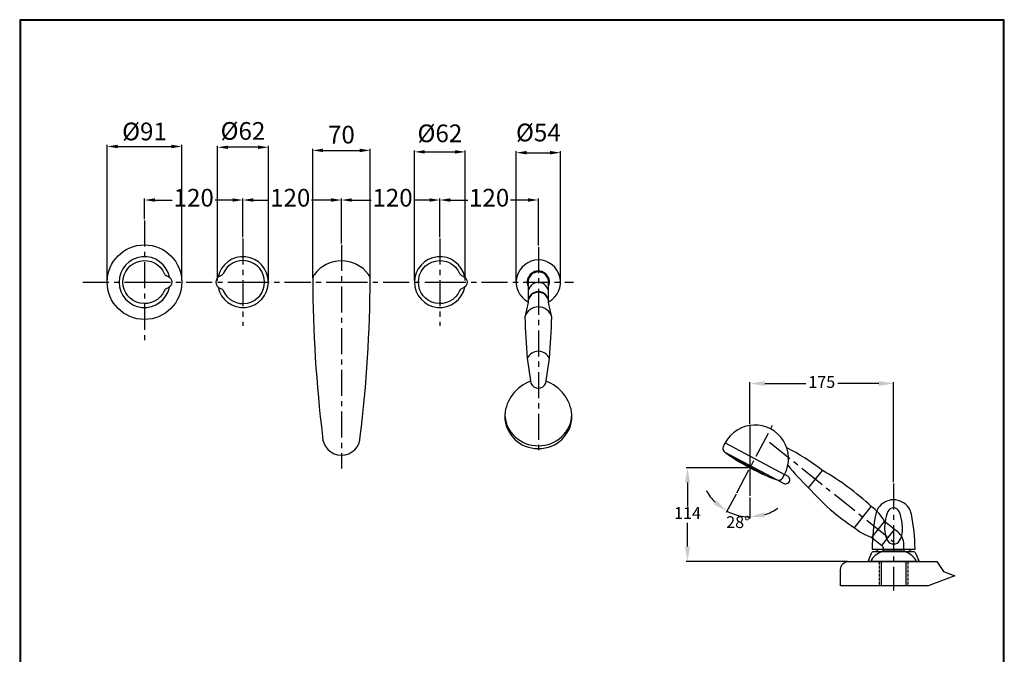
# Model space of a CAD drawing. Units: millimetres. Extents: x 1500 to 2700, y 3955 to 5677.
# Drawn here: x 1500 to 2700, y 4903 to 5677 of the extents above; entities that cross this region are included whole.
import ezdxf

# ---------------------------------------------------------------- set-up
doc = ezdxf.new("R2010")
doc.units = ezdxf.units.MM
for name, pattern in [('CENTER', [50.8, 31.75, -6.35, 6.35, -6.35]), ('DASHED', [0.75, 0.5, -0.25]), ('HIDDEN', [0.375, 0.25, -0.125])]:
    doc.linetypes.add(name, pattern=pattern)
doc.layers.add('C', color=1, linetype='Continuous')
doc.dimstyles.new('小', dxfattribs={"dimscale": 1.8, "dimtxt": 3.5, "dimasz": 2.5, "dimexe": 1, "dimexo": 1, "dimgap": 1.5, "dimtad": 0, "dimtih": 1, "dimtoh": 1, "dimdsep": 46, "dimtxsty": 'Standard', "dimcen": 0, "dimclrd": 256, "dimclre": 256, "dimclrt": 2, "dimadec": 0, "dimazin": 2, "dimtp": 0.1, "dimtm": 0.1, "dimtfac": 0.71, "dimtix": 1, "dimtmove": 2, "dimatfit": 0, "dimfxl": 1, "dimlwd": -1, "dimlwe": -1, "dimarcsym": 0})

# ---------------------------------------------------------------- blocks, each defined once
blk = doc.blocks.new('*D10')
at = {"layer": 'C', "linetype": 'ByBlock'}
for p, q in [((1652.5, 5433.6), (1652.5, 5458.6)), ((1665.1, 5456.8), (1686.4, 5456.8)), ((1759.9, 5456.8), (1738.6, 5456.8)), ((1772.5, 5411.6), (1772.5, 5458.6))]:
    blk.add_line(p, q, dxfattribs=at)
for points in [[(1665.1, 5458.9), (1665.1, 5454.7), (1652.5, 5456.8)], [(1759.9, 5458.9), (1759.9, 5454.7), (1772.5, 5456.8)]]:
    blk.add_solid(points, dxfattribs=at)
at = {"layer": 'Defpoints', "color": 0, "linetype": 'ByBlock'}
for p in [(1772.5, 5456.8), (1652.5, 5431.8), (1772.5, 5409.8)]:
    blk.add_point(p, dxfattribs=at)
at = {"layer": 'C', "color": 2, "linetype": 'ByBlock', "insert": (1712.5, 5456.8), "char_height": 21.6, "attachment_point": 5}
blk.add_mtext('120', dxfattribs=at)
blk = doc.blocks.new('*D11')
at = {"layer": 'C', "linetype": 'ByBlock'}
for p, q in [((1772.5, 5411.6), (1772.5, 5458.6)), ((1785.1, 5456.8), (1804, 5456.8)), ((1879.9, 5456.8), (1856.2, 5456.8)), ((1892.5, 5403.9), (1892.5, 5458.6))]:
    blk.add_line(p, q, dxfattribs=at)
for points in [[(1785.1, 5458.9), (1785.1, 5454.7), (1772.5, 5456.8)], [(1879.9, 5458.9), (1879.9, 5454.7), (1892.5, 5456.8)]]:
    blk.add_solid(points, dxfattribs=at)
at = {"layer": 'Defpoints', "color": 0, "linetype": 'ByBlock'}
for p in [(1892.5, 5456.8), (1772.5, 5409.8), (1892.5, 5402.1)]:
    blk.add_point(p, dxfattribs=at)
at = {"layer": 'C', "color": 2, "linetype": 'ByBlock', "insert": (1830.1, 5456.8), "char_height": 21.6, "attachment_point": 5}
blk.add_mtext('120', dxfattribs=at)
blk = doc.blocks.new('*D12')
at = {"layer": 'C', "linetype": 'ByBlock'}
for p, q in [((1892.5, 5403.9), (1892.5, 5458.6)), ((1905.1, 5456.8), (1928.7, 5456.8)), ((1999.9, 5456.8), (1980.9, 5456.8)), ((2012.5, 5411.6), (2012.5, 5458.6))]:
    blk.add_line(p, q, dxfattribs=at)
for points in [[(1905.1, 5458.9), (1905.1, 5454.7), (1892.5, 5456.8)], [(1999.9, 5458.9), (1999.9, 5454.7), (2012.5, 5456.8)]]:
    blk.add_solid(points, dxfattribs=at)
at = {"layer": 'Defpoints', "color": 0, "linetype": 'ByBlock'}
for p in [(2012.5, 5456.8), (1892.5, 5402.1), (2012.5, 5409.8)]:
    blk.add_point(p, dxfattribs=at)
at = {"layer": 'C', "color": 2, "linetype": 'ByBlock', "insert": (1954.8, 5456.8), "char_height": 21.6, "attachment_point": 5}
blk.add_mtext('120', dxfattribs=at)
blk = doc.blocks.new('*D13')
at = {"layer": 'C', "linetype": 'ByBlock'}
for p, q in [((2012.5, 5411.6), (2012.5, 5458.6)), ((2025.1, 5456.8), (2046.4, 5456.8)), ((2119.9, 5456.8), (2098.6, 5456.8)), ((2132.5, 5401.2), (2132.5, 5458.6))]:
    blk.add_line(p, q, dxfattribs=at)
for points in [[(2025.1, 5458.9), (2025.1, 5454.7), (2012.5, 5456.8)], [(2119.9, 5458.9), (2119.9, 5454.7), (2132.5, 5456.8)]]:
    blk.add_solid(points, dxfattribs=at)
at = {"layer": 'Defpoints', "color": 0, "linetype": 'ByBlock'}
for p in [(2132.5, 5456.8), (2012.5, 5409.8), (2132.5, 5399.4)]:
    blk.add_point(p, dxfattribs=at)
at = {"layer": 'C', "color": 2, "linetype": 'ByBlock', "insert": (2072.5, 5456.8), "char_height": 21.6, "attachment_point": 5}
blk.add_mtext('120', dxfattribs=at)
blk = doc.blocks.new('*D23')
for p, q in [((1607, 5358.5), (1607, 5523.9)), ((1619.6, 5522.1), (1685.4, 5522.1)), ((1698, 5358.5), (1698, 5523.9))]:
    blk.add_line(p, q)
for points in [[(1619.6, 5524.2), (1619.6, 5520), (1607, 5522.1)], [(1685.4, 5524.2), (1685.4, 5520), (1698, 5522.1)]]:
    blk.add_solid(points)
at = {"layer": 'Defpoints', "color": 0}
for p in [(1698, 5522.1), (1607, 5356.7), (1698, 5356.7)]:
    blk.add_point(p, dxfattribs=at)
at = {"color": 2, "insert": (1652.5, 5537.6), "char_height": 21.6, "attachment_point": 5}
blk.add_mtext('%%C91', dxfattribs=at)
blk = doc.blocks.new('*D24')
for p, q in [((1741.5, 5358.5), (1741.5, 5522.9)), ((1790.9, 5521.1), (1754.1, 5521.1)), ((1803.5, 5358.5), (1803.5, 5522.9))]:
    blk.add_line(p, q)
for points in [[(1754.1, 5523.2), (1754.1, 5519), (1741.5, 5521.1)], [(1790.9, 5523.2), (1790.9, 5519), (1803.5, 5521.1)]]:
    blk.add_solid(points)
at = {"layer": 'Defpoints', "color": 0}
for p in [(1741.5, 5521.1), (1741.5, 5356.7), (1803.5, 5356.7)]:
    blk.add_point(p, dxfattribs=at)
at = {"color": 2, "insert": (1772.5, 5538.2), "char_height": 21.6, "attachment_point": 5}
blk.add_mtext('%%C62', dxfattribs=at)
blk = doc.blocks.new('*D25')
for p, q in [((1981.5, 5358.5), (1981.5, 5517.3)), ((1994.1, 5515.5), (2030.9, 5515.5)), ((2043.5, 5358.5), (2043.5, 5517.3))]:
    blk.add_line(p, q)
for points in [[(1994.1, 5517.6), (1994.1, 5513.4), (1981.5, 5515.5)], [(2030.9, 5517.6), (2030.9, 5513.4), (2043.5, 5515.5)]]:
    blk.add_solid(points)
at = {"layer": 'Defpoints', "color": 0}
for p in [(2043.5, 5515.5), (1981.5, 5356.7), (2043.5, 5356.7)]:
    blk.add_point(p, dxfattribs=at)
at = {"color": 2, "insert": (2012.5, 5535.3), "char_height": 21.6, "attachment_point": 5}
blk.add_mtext('%%C62', dxfattribs=at)
blk = doc.blocks.new('*D26')
for p, q in [((2105.5, 5358.5), (2105.5, 5516.3)), ((2118.1, 5514.5), (2146.9, 5514.5)), ((2159.5, 5358.5), (2159.5, 5516.3))]:
    blk.add_line(p, q)
for points in [[(2118.1, 5516.6), (2118.1, 5512.4), (2105.5, 5514.5)], [(2146.9, 5516.6), (2146.9, 5512.4), (2159.5, 5514.5)]]:
    blk.add_solid(points)
at = {"layer": 'Defpoints', "color": 0}
for p in [(2159.5, 5514.5), (2105.5, 5356.7), (2159.5, 5356.7)]:
    blk.add_point(p, dxfattribs=at)
at = {"color": 2, "insert": (2132.5, 5536.3), "char_height": 21.6, "attachment_point": 5}
blk.add_mtext('%%C54', dxfattribs=at)
blk = doc.blocks.new('*D28')
for p, q in [((1857.5, 5362), (1857.5, 5519.1)), ((1870.1, 5517.3), (1914.9, 5517.3)), ((1927.5, 5362), (1927.5, 5519.1))]:
    blk.add_line(p, q)
for points in [[(1870.1, 5519.4), (1870.1, 5515.2), (1857.5, 5517.3)], [(1914.9, 5519.4), (1914.9, 5515.2), (1927.5, 5517.3)]]:
    blk.add_solid(points)
at = {"layer": 'Defpoints', "color": 0}
for p in [(1927.5, 5517.3), (1857.5, 5360.2), (1927.5, 5360.2)]:
    blk.add_point(p, dxfattribs=at)
at = {"color": 2, "insert": (1892.5, 5533.7), "char_height": 21.6, "attachment_point": 5}
blk.add_mtext('70', dxfattribs=at)
blk = doc.blocks.new('*D31')
at = {"layer": 'C', "linetype": 'ByBlock'}
for p, q in [((2373.4, 5098.2), (2361.5, 5075.9)), ((2390.4, 5094), (2390.4, 5068.7))]:
    blk.add_line(p, q, dxfattribs=at)
for start, end in [(207.3686, 224.6843), (242, 270), (287.3157, 304.6314)]:
    blk.add_arc((2390.4, 5130.3), 59.8, start, end, dxfattribs=at)
for points in [[(2349.7, 5090.6), (2346.1, 5085.8), (2362.3, 5077.5)], [(2408.7, 5070.2), (2407.8, 5076.1), (2390.4, 5070.5)]]:
    blk.add_solid(points, dxfattribs=at)
at = {"layer": 'Defpoints', "color": 0, "linetype": 'ByBlock'}
for p in [(2390.4, 5182), (2418, 5182.2), (2374.2, 5099.8), (2390.4, 5095.8), (2371.3, 5073.6)]:
    blk.add_point(p, dxfattribs=at)
at = {"layer": 'C', "color": 2, "linetype": 'ByBlock', "insert": (2376, 5062.2), "char_height": 14.4, "attachment_point": 5}
blk.add_mtext('28°', dxfattribs=at)
blk = doc.blocks.new('*D32')
at = {"layer": 'C', "linetype": 'ByBlock'}
for p, q in [((2390.4, 5183.8), (2390.4, 5234.9)), ((2408.4, 5233.1), (2458.4, 5233.1)), ((2547.4, 5233.1), (2497.4, 5233.1)), ((2565.4, 5113), (2565.4, 5234.9))]:
    blk.add_line(p, q, dxfattribs=at)
for points in [[(2408.4, 5236.1), (2408.4, 5230.1), (2390.4, 5233.1)], [(2547.4, 5236.1), (2547.4, 5230.1), (2565.4, 5233.1)]]:
    blk.add_solid(points, dxfattribs=at)
at = {"layer": 'Defpoints', "color": 0, "linetype": 'ByBlock'}
for p in [(2390.4, 5233.1), (2390.4, 5182), (2565.4, 5111.2)]:
    blk.add_point(p, dxfattribs=at)
at = {"layer": 'C', "color": 2, "linetype": 'ByBlock', "insert": (2477.9, 5233.1), "char_height": 14.4, "attachment_point": 5}
blk.add_mtext('175', dxfattribs=at)
blk = doc.blocks.new('*D33')
at = {"layer": 'C', "linetype": 'ByBlock'}
for p, q in [((2388.6, 5130.3), (2312.5, 5130.3)), ((2314.3, 5112.3), (2314.3, 5083.2)), ((2314.3, 5034.3), (2314.3, 5063.4)), ((2509.1, 5016.3), (2312.5, 5016.3))]:
    blk.add_line(p, q, dxfattribs=at)
for points in [[(2311.3, 5112.3), (2317.3, 5112.3), (2314.3, 5130.3)], [(2311.3, 5034.3), (2317.3, 5034.3), (2314.3, 5016.3)]]:
    blk.add_solid(points, dxfattribs=at)
at = {"layer": 'Defpoints', "color": 0, "linetype": 'ByBlock'}
for p in [(2390.4, 5130.3), (2314.3, 5016.3), (2510.9, 5016.3)]:
    blk.add_point(p, dxfattribs=at)
at = {"layer": 'C', "color": 2, "linetype": 'ByBlock', "insert": (2314.3, 5073.3), "char_height": 14.4, "attachment_point": 5}
blk.add_mtext('114', dxfattribs=at)

msp = doc.modelspace()

# ---------------------------------------------------------------- linework, layer by layer
at = {"color": 2, "linetype": 'CENTER'}
for p, q in [((1652.498, 5431.817), (1652.498, 5281.544)), ((1772.498, 5409.794), (1772.498, 5303.567)), ((1892.498, 5402.122), (1892.498, 5129.373)), ((2012.498, 5409.794), (2012.498, 5303.567)), ((2132.498, 5399.442), (2132.498, 5147.087)), ((2374.24, 5099.837), (2418.046, 5182.223)), ((2414.051, 5161.702), (2565.414, 5040.233)), ((2565.414, 5111.227), (2565.414, 4980.875))]:
    msp.add_line(p, q, dxfattribs=at)
at = {"color": 2, "linetype": 'DASHED'}
msp.add_line((2390.414, 5182.034), (2390.414, 5095.804), dxfattribs=at)
at = {"linetype": 'ByBlock'}
for p, q in [((2360.176, 5160.718), (2432.578, 5122.221)), ((2359.896, 5149.541), (2423.468, 5115.739)), ((2369.058, 5142.959), (2410.256, 5120.814)), ((2551.914, 5028.255), (2578.914, 5028.255))]:
    msp.add_line(p, q, dxfattribs=at)
at = {"color": 3, "linetype": 'HIDDEN'}
msp.add_line((2551.914, 5028.255), (2578.914, 5028.255), dxfattribs=at)
at = {"color": 5, "linetype": 'HIDDEN'}
for p, q in [((2547.914, 5016.255), (2547.914, 4986.255)), ((2582.914, 5016.255), (2582.914, 4986.255))]:
    msp.add_line(p, q, dxfattribs=at)
at = {"lineweight": 30}
msp.add_lwpolyline([(1500.398, 3954.645), (2700.375, 3954.645), (2700.375, 5676.661), (1500.398, 5676.661)], close=True, dxfattribs=at)
at = {"color": 0}
msp.add_lwpolyline([(2699.477, 4152.012), (2699.477, 5675.763), (1501.297, 5675.763), (1501.297, 4152.012)], close=True, dxfattribs=at)
at = {"linetype": 'ByBlock'}
for points in [[(1679.82, 5364.408, -0.76722014), (1679.82, 5348.953, 0.22765733), (1676.536, 5346.133, -4.76772514), (1676.536, 5367.228, 0.22765733)], [(1745.177, 5364.408, 0.76722014), (1745.177, 5348.953, -0.22765733), (1748.461, 5346.133, 4.76772514), (1748.461, 5367.228, -0.22765733)], [(1857.498, 5360.164, 0.02949167), (1869.498, 5168.68, 1), (1915.498, 5168.68, 0.02949167), (1927.498, 5360.164, 0.16201025), (1925.505, 5366.156, 0.50065157), (1859.492, 5366.156, 0.16201025)], [(2039.82, 5364.408, -0.76722014), (2039.82, 5348.953, 0.22765733), (2036.536, 5346.133, -4.76772514), (2036.536, 5367.228, 0.22765733)], [(2141.461, 5233.662), (2145.998, 5263.837, 0.63169567), (2118.998, 5263.837), (2123.536, 5233.662, 0.25250626), (2132.498, 5227.056, 0.25250626)], [(2410.256, 5120.814, 0.05412034), (2423.468, 5115.739, 0.41421356), (2430.231, 5117.807), (2432.578, 5122.221, 1), (2360.176, 5160.718), (2357.829, 5156.303, 0.41421356), (2359.896, 5149.541, 0.026279), (2369.058, 5142.959, 0.04630192)], [(2539.164, 5031.255), (2591.664, 5031.255, 0.04340724), (2587.113, 5073.99, 0.1010066), (2584.041, 5081.376), (2584.041, 5081.376, 0.53036072), (2546.787, 5081.376), (2546.787, 5081.376, 0.1010066), (2543.715, 5073.99, 0.04340724)], [(2534.414, 5016.255), (2538.645, 5026.409, -0.30277564), (2541.414, 5028.255), (2589.414, 5028.255, -0.30277564), (2592.183, 5026.409), (2596.414, 5016.255)]]:
    msp.add_lwpolyline(points, format="xyb", close=True, dxfattribs=at)
for points in [[(2144.998, 5331.889), (2144.998, 5356.68, 1), (2119.998, 5356.68), (2119.998, 5331.889)], [(2145.998, 5263.837, 0.00725254), (2148.998, 5314.127), (2144.998, 5331.889, 1), (2119.998, 5331.889), (2115.998, 5314.127, 0.00725254), (2118.998, 5263.837)], [(2144.998, 5332.602, 1), (2119.998, 5332.602, 1)], [(2436.571, 5133.379, 0.03046561), (2461.889, 5105.982), (2478.721, 5127.114, 0.04517889), (2435.053, 5155.078)], [(2461.889, 5105.982, 0.07034428), (2517.744, 5057.332), (2538.305, 5083.145, 0.05899495), (2478.721, 5127.114)], [(2423.468, 5115.739), (2431.66, 5111.384, 1), (2436.355, 5120.213), (2432.578, 5122.221)], [(2517.744, 5057.332, 0.09181294), (2538.919, 5045.395), (2554.531, 5064.994, 0.11814541), (2538.305, 5083.145, 0.11814541)], [(2572.291, 5076.873, 0.65472084), (2558.537, 5076.873, 0.06668252), (2555.132, 5064.512, 0.01807603), (2554.785, 5061.039, 0.09473421), (2555.137, 5049.778, 0.09337795), (2558.09, 5041.537, 0.55503555), (2572.738, 5041.537, 0.06237974), (2575.057, 5046.936, 0.03081869), (2575.691, 5049.778, 0.09473421), (2576.043, 5061.039, 0.08486084), (2572.291, 5076.873)], [(2551.043, 5035.738, -0.22743767), (2552.914, 5031.839), (2552.914, 5030.255), (2577.914, 5030.255), (2577.914, 5036.636, 0.22743767), (2570.432, 5052.234), (2566.619, 5055.293)], [(2552.914, 5030.255), (2551.914, 5028.255, 0.16250449), (2538.414, 5018.255), (2538.414, 5016.255), (2592.414, 5016.255), (2592.414, 5018.255, 0.16250449), (2578.914, 5028.255), (2577.914, 5030.255)], [(2542.827, 5028.255, 0.24518696), (2547.164, 5031.255), (2583.664, 5031.255, 0.24518696), (2588.001, 5028.255)]]:
    msp.add_lwpolyline(points, format="xyb", dxfattribs=at)
at = {"color": 2, "linetype": 'CENTER'}
msp.add_lwpolyline([(1577.361, 5356.68), (1652.498, 5356.68), (1772.498, 5356.68), (1892.498, 5356.68), (2012.498, 5356.68), (2175.26, 5356.68)], dxfattribs=at)
at = {"linetype": 'ByBlock'}
msp.add_lwpolyline([(2538.955, 5045.439), (2551.043, 5035.738), (2566.619, 5055.293), (2554.531, 5064.994)], dxfattribs=at)
at = {"color": 5, "linetype": 'ByBlock'}
msp.add_lwpolyline([(2607.63, 4986.255), (2500.851, 4986.255), (2500.851, 5006.255, -0.41421356), (2510.851, 5016.255), (2617.968, 5016.255), (2626.368, 5003.834), (2639.936, 4998.675)], format="xyb", close=True, dxfattribs=at)
at = {"linetype": 'ByBlock'}
msp.add_circle((1652.498, 5356.68), 45.5, dxfattribs=at)
for centre, radius, start, end in [((1652.498, 5356.68), 31, 11.409629, 348.590371), ((1772.498, 5356.68), 31, 191.409629, 168.590371), ((2012.498, 5356.68), 31, 11.409629, 348.590371), ((2132.498, 5356.68), 27, 297.578468, 242.421532), ((2132.498, 5356.68), 13.5, 337.808393, 202.191607), ((2132.498, 5343.765), 12.5, 0, 180), ((2132.498, 5309.321), 17.186, 16.239996, 163.760004), ((2139.048, 5190.872), 47.692, 109.401259, 174.980606), ((2125.949, 5190.872), 47.692, 5.019394, 70.598741)]:
    msp.add_arc(centre, radius, start, end, dxfattribs=at)
for centre, start_param, end_param in [((2132.498, 5193.274), 6.28318531, 9.42477796), ((2132.498, 5196.816), 6.32792911, 9.38003416)]:
    msp.add_ellipse(centre, major_axis=(-41, 0), ratio=0.96568836, start_param=start_param, end_param=end_param, dxfattribs=at)
at = {"layer": 'C', "linetype": 'ByBlock'}
for p, q in [((2550.414, 5016.255), (2550.414, 4986.255)), ((2580.414, 5016.255), (2580.414, 4986.255))]:
    msp.add_line(p, q, dxfattribs=at)

# ---------------------------------------------------------------- dimensions: what is measured, and where the dimension line sits
at = {"color": 1}
for base, p1, p2, picture, middle in [((1697.998, 5522.079), (1606.998, 5356.68), (1697.998, 5356.68), '*D23', (1652.498, 5537.554)), ((1741.498, 5521.133), (1803.498, 5356.68), (1741.498, 5356.68), '*D24', (1772.498, 5538.151)), ((2043.498, 5515.461), (1981.498, 5356.68), (2043.498, 5356.68), '*D25', (2012.498, 5535.315)), ((2159.498, 5514.515), (2105.498, 5356.68), (2159.498, 5356.68), '*D26', (2132.498, 5536.26))]:
    dim = msp.add_linear_dim(base=base, p1=p1, p2=p2, text='%%C<>', dimstyle='小', override={"dimtxt": 12, "dimasz": 7}, dxfattribs=at)
    dim.commit()
    dim.dimension.update_dxf_attribs({"geometry": picture, "text_midpoint": middle, "dimtype": 160})
dim = msp.add_linear_dim(base=(1927.498, 5517.344), p1=(1857.498, 5360.164), p2=(1927.498, 5360.164), dimstyle='小', override={"dimtxt": 12, "dimasz": 7}, dxfattribs=at)
dim.commit()
dim.dimension.update_dxf_attribs({"geometry": '*D28', "text_midpoint": (1892.498, 5533.729), "dimtype": 160})
at = {"layer": 'C', "linetype": 'ByBlock'}
for base, p1, p2, picture, middle in [((1772.498, 5456.843), (1652.498, 5431.817), (1772.498, 5409.794), '*D10', (1712.498, 5456.843)), ((1892.498, 5456.843), (1772.498, 5409.794), (1892.498, 5402.122), '*D11', (1830.077, 5456.843)), ((2012.498, 5456.843), (1892.498, 5402.122), (2012.498, 5409.794), '*D12', (1954.798, 5456.843))]:
    dim = msp.add_linear_dim(base=base, p1=p1, p2=p2, dimstyle='小', override={"dimtxt": 12, "dimasz": 7}, dxfattribs=at)
    dim.commit()
    dim.dimension.update_dxf_attribs({"geometry": picture, "text_midpoint": middle, "dimtype": 160})
for base, p1, p2, override, picture, middle in [((2132.498, 5456.843), (2012.498, 5409.794), (2132.498, 5399.442), {"dimtxt": 12, "dimasz": 7}, '*D13', (2072.498, 5456.843)), ((2390.414, 5233.096), (2565.414, 5111.227), (2390.414, 5182.034), {"dimtxt": 8, "dimasz": 10}, '*D32', (2477.914, 5233.096))]:
    dim = msp.add_linear_dim(base=base, p1=p1, p2=p2, dimstyle='小', override=override, dxfattribs=at)
    dim.commit()
    dim.dimension.update_dxf_attribs({"geometry": picture, "text_midpoint": middle})
dim = msp.add_angular_dim_2l(base=(2371.278, 5073.613), line1=((2390.414, 5182.034), (2390.414, 5095.804)), line2=((2374.24, 5099.837), (2418.046, 5182.223)), dimstyle='小', override={"dimtxt": 8, "dimasz": 10}, dxfattribs=at)
dim.commit()
dim.dimension.update_dxf_attribs({"geometry": '*D31', "text_midpoint": (2375.95, 5062.166), "dimtype": 162})
dim = msp.add_linear_dim(base=(2314.299, 5016.255), p1=(2390.414, 5130.255), p2=(2510.851, 5016.255), angle=90, dimstyle='小', override={"dimtxt": 8, "dimasz": 10}, dxfattribs=at)
dim.commit()
dim.dimension.update_dxf_attribs({"geometry": '*D33', "text_midpoint": (2314.299, 5073.255)})

doc.saveas('drawing.dxf')
